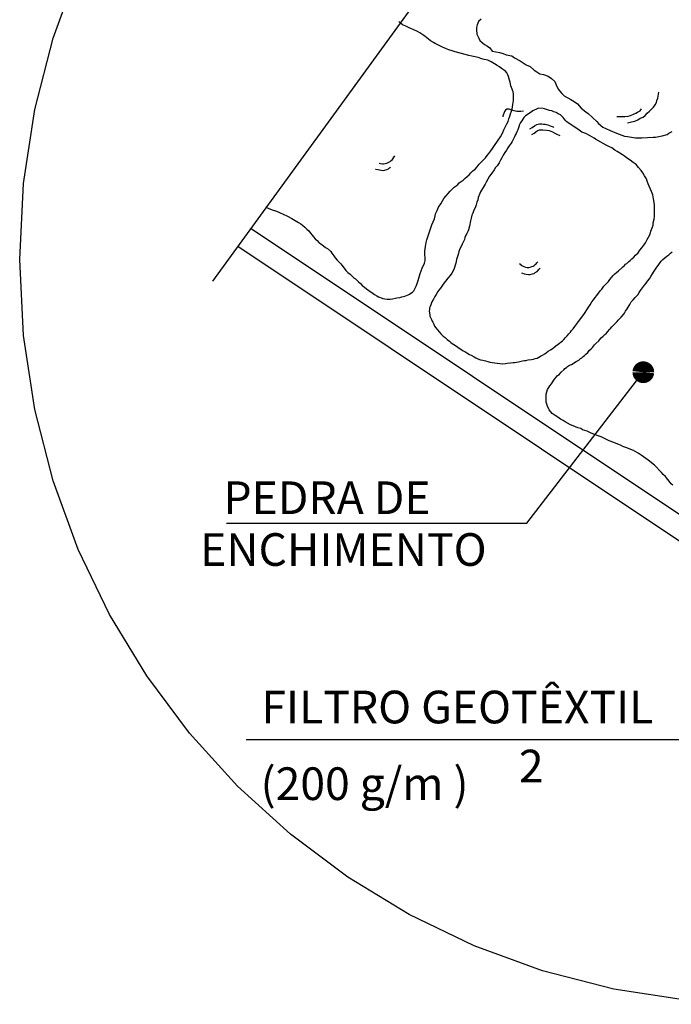
# Model space of a CAD drawing. Units: metres. Extents: x 513975 to 537361, y 9601961 to 9608025.
# Drawn here: x 537326 to 537329, y 9606946 to 9606950 of the extents above; entities that cross this region are included whole.
import ezdxf

# ---------------------------------------------------------------- set-up
doc = ezdxf.new("R2010")
doc.units = ezdxf.units.M
doc.header["$MEASUREMENT"] = 0
doc.linetypes.add('HIDDEN', pattern=[9.525, 6.35, -3.175])
for name, color, linetype in [('HACHU', 8, 'Continuous'), ('IND_SEÇÃO', 1, 'Continuous'), ('PEDRAS', 2, 'Continuous'), ('PONTO_FERRO', 7, 'Continuous'), ('TEXTO', 7, 'Continuous'), ('TRACEJADA', 1, 'HIDDEN')]:
    doc.layers.add(name, color=color, linetype=linetype)
doc.styles.add('ROMANS', font='romans.shx')

# ---------------------------------------------------------------- blocks, each defined once
blk = doc.blocks.new('FERRO')
at = {"const_width": 0.0005}
blk.add_lwpolyline([(-0.00025, 0, 1), (0.00025, 0, 1)], format="xyb", close=True, dxfattribs=at)
blk = doc.blocks.new('PONTOFERRO')
at = {"layer": 'PONTO_FERRO'}
blk.add_blockref('FERRO', (0, 0), dxfattribs=at)

msp = doc.modelspace()

# ---------------------------------------------------------------- linework, layer by layer
at = {"layer": 'IND_SEÇÃO'}
msp.add_line((537327.221, 9606949.2736), (537328.2573, 9606950.697), dxfattribs=at)
at = {"layer": 'PEDRAS', "color": 4}
msp.add_line((537327.397, 9606949.5153), (537330.1162, 9606947.7025), dxfattribs=at)
at = {"layer": 'PEDRAS'}
for points in [[(537327.4672, 9606949.6118), (537327.4752, 9606949.6082), (537327.4939, 9606949.6011), (537327.5082, 9606949.5953), (537327.5204, 9606949.591), (537327.5298, 9606949.587), (537327.5446, 9606949.5809), (537327.5641, 9606949.5716), (537327.5843, 9606949.5612), (537327.5993, 9606949.5519), (537327.6148, 9606949.5425), (537327.6253, 9606949.5355), (537327.6331, 9606949.5303), (537327.643, 9606949.5214), (537327.6532, 9606949.5116), (537327.662, 9606949.5035), (537327.6699, 9606949.4937), (537327.6772, 9606949.4843), (537327.6838, 9606949.4761), (537327.6918, 9606949.4677), (537327.7007, 9606949.4596), (537327.7087, 9606949.4512), (537327.7168, 9606949.4451), (537327.7297, 9606949.435), (537327.7392, 9606949.4278), (537327.7485, 9606949.4224), (537327.7626, 9606949.4085), (537327.768, 9606949.4019), (537327.7769, 9606949.3892), (537327.7828, 9606949.3799), (537327.7917, 9606949.3695), (537327.8088, 9606949.3521), (537327.8131, 9606949.3461), (537327.8243, 9606949.3334), (537327.8325, 9606949.3219), (537327.8421, 9606949.3125), (537327.8522, 9606949.305), (537327.8712, 9606949.2871), (537327.876, 9606949.2831), (537327.8905, 9606949.2697), (537327.8996, 9606949.2629), (537327.9078, 9606949.2536), (537327.9179, 9606949.2461), (537327.9271, 9606949.2385), (537327.9379, 9606949.2297), (537327.9574, 9606949.216), (537327.9637, 9606949.2118), (537327.9754, 9606949.2055), (537327.9816, 9606949.2013), (537327.9911, 9606949.1973), (537328.0017, 9606949.194), (537328.0118, 9606949.1911), (537328.0224, 9606949.19), (537328.0364, 9606949.1905), (537328.047, 9606949.1917), (537328.0607, 9606949.1954), (537328.0668, 9606949.1966), (537328.0799, 9606949.1987), (537328.0895, 9606949.2006), (537328.0971, 9606949.2031), (537328.1036, 9606949.2048), (537328.1109, 9606949.2067), (537328.1189, 9606949.2097), (537328.1248, 9606949.214), (537328.1315, 9606949.2172), (537328.1389, 9606949.2227), (537328.1445, 9606949.2288), (537328.149, 9606949.2379), (537328.1548, 9606949.2499), (537328.16, 9606949.2623), (537328.1651, 9606949.2755), (537328.1678, 9606949.2865), (537328.1743, 9606949.3086), (537328.1779, 9606949.3197), (537328.1835, 9606949.3326), (537328.1938, 9606949.356), (537328.1964, 9606949.3678), (537328.1962, 9606949.38), (537328.1955, 9606949.3948), (537328.1955, 9606949.4106), (537328.1981, 9606949.4315), (537328.1997, 9606949.4418), (537328.2011, 9606949.4507), (537328.2051, 9606949.4624), (537328.2157, 9606949.4944), (537328.2237, 9606949.5222), (537328.2282, 9606949.5313), (537328.2336, 9606949.545), (537328.2399, 9606949.559), (537328.2428, 9606949.5736), (537328.2451, 9606949.5827), (537328.2515, 9606949.598), (537328.2587, 9606949.6121), (537328.2682, 9606949.6276), (537328.2763, 9606949.6419), (537328.2832, 9606949.6523), (537328.2918, 9606949.664), (537328.3026, 9606949.6756), (537328.3114, 9606949.6856), (537328.3217, 9606949.6953), (537328.3308, 9606949.7044), (537328.3398, 9606949.7111), (537328.3463, 9606949.7174), (537328.3531, 9606949.7242), (537328.3716, 9606949.7374), (537328.3789, 9606949.7438), (537328.3901, 9606949.7537), (537328.3984, 9606949.7617), (537328.4063, 9606949.7701), (537328.4166, 9606949.7798), (537328.4268, 9606949.7873), (537328.4364, 9606949.7983), (537328.4455, 9606949.8096), (537328.4547, 9606949.8201), (537328.4637, 9606949.8291), (537328.4735, 9606949.8392), (537328.4817, 9606949.8504), (537328.4902, 9606949.8598), (537328.4991, 9606949.8719), (537328.5061, 9606949.8824), (537328.5128, 9606949.8914), (537328.5191, 9606949.9008), (537328.5266, 9606949.9109), (537328.5327, 9606949.9212), (537328.543, 9606949.9355), (537328.5545, 9606949.9563), (537328.5581, 9606949.9674), (537328.5728, 9606949.9962), (537328.578, 9606950.0063), (537328.5818, 9606950.0188), (537328.5858, 9606950.0305), (537328.5895, 9606950.0416), (537328.5935, 9606950.0533), (537328.5964, 9606950.0634), (537328.598, 9606950.0737), (537328.6004, 9606950.0841), (537328.6018, 9606950.093), (537328.603, 9606950.1027), (537328.6027, 9606950.1113), (537328.6028, 9606950.1217), (537328.6025, 9606950.1325), (537328.6014, 9606950.1423), (537328.599, 9606950.1499), (537328.5967, 9606950.1545), (537328.5938, 9606950.1625), (537328.5908, 9606950.1705), (537328.5875, 9606950.187), (537328.5852, 9606950.1961), (537328.5805, 9606950.2128), (537328.577, 9606950.2212), (537328.5721, 9606950.2297), (537328.5662, 9606950.2367), (537328.5566, 9606950.2438), (537328.5481, 9606950.2503), (537328.5387, 9606950.2565), (537328.5277, 9606950.2639), (537328.5153, 9606950.2714), (537328.5005, 9606950.2797), (537328.4845, 9606950.2874), (537328.4688, 9606950.2911), (537328.4568, 9606950.2945), (537328.4399, 9606950.2998), (537328.4267, 9606950.3026), (537328.4118, 9606950.3064), (537328.3983, 9606950.3087), (537328.3805, 9606950.3137), (537328.3646, 9606950.3183), (537328.3341, 9606950.3258), (537328.3205, 9606950.3303), (537328.3054, 9606950.3359), (537328.2902, 9606950.3415), (537328.2739, 9606950.3486), (537328.2643, 9606950.3535), (537328.2425, 9606950.365), (537328.2348, 9606950.3693), (537328.2221, 9606950.3763), (537328.2125, 9606950.3843), (537328.2041, 9606950.3898), (537328.1963, 9606950.3973), (537328.1909, 9606950.4017), (537328.1815, 9606950.408), (537328.1722, 9606950.4134), (537328.1619, 9606950.4195), (537328.1421, 9606950.4282), (537328.1341, 9606950.432), (537328.1227, 9606950.4366), (537328.1078, 9606950.4435), (537328.0933, 9606950.4501), (537328.0804, 9606950.4603), (537328.0751, 9606950.4661)], [(537328.4537, 9606950.4761), (537328.4425, 9606950.4649), (537328.4364, 9606950.4502), (537328.4321, 9606950.4382), (537328.4321, 9606950.4269), (537328.4339, 9606950.4071), (537328.4442, 9606950.389), (537328.4485, 9606950.3786), (537328.4701, 9606950.3605), (537328.4831, 9606950.3519), (537328.4934, 9606950.345), (537328.5055, 9606950.3295), (537328.5383, 9606950.3225), (537328.5547, 9606950.3191), (537328.5693, 9606950.313), (537328.5952, 9606950.307), (537328.6082, 9606950.2984), (537328.6332, 9606950.2854), (537328.6617, 9606950.2664), (537328.6789, 9606950.2587), (537328.6979, 9606950.2423), (537328.7109, 9606950.2336), (537328.7238, 9606950.225), (537328.7402, 9606950.2216), (537328.7618, 9606950.2147), (537328.7773, 9606950.2043), (537328.7937, 9606950.1896), (537328.7989, 9606950.175), (537328.8075, 9606950.1543), (537328.8248, 9606950.1353), (537328.836, 9606950.1241), (537328.8662, 9606950.1077), (537328.8817, 9606950.0973), (537328.8973, 9606950.087), (537328.9145, 9606950.068), (537328.9361, 9606950.0499), (537328.9465, 9606950.043), (537328.9853, 9606950.0058), (537328.9939, 9606949.9964), (537329.0129, 9606949.98), (537329.0276, 9606949.9739), (537329.0474, 9606949.9644), (537329.0768, 9606949.9523), (537329.1009, 9606949.9437), (537329.113, 9606949.9394), (537329.1268, 9606949.9377), (537329.1639, 9606949.9316), (537329.1751, 9606949.9316), (537329.1933, 9606949.9307), (537329.2442, 9606949.9342), (537329.2554, 9606949.9342), (537329.2856, 9606949.9402), (537329.3089, 9606949.9471), (537329.3166, 9606949.9531), (537329.333, 9606949.9609)], [(537328.8993, 9606949.9709), (537328.8916, 9606949.9752), (537328.8848, 9606949.9798), (537328.8775, 9606949.9847), (537328.8681, 9606949.9909), (537328.8486, 9606950.0047), (537328.8435, 9606950.0096), (537328.8364, 9606950.0181), (537328.8306, 9606950.0242), (537328.8197, 9606950.0361), (537328.8076, 9606950.0418), (537328.7989, 9606950.0469), (537328.7886, 9606950.0507), (537328.7784, 9606950.0545), (537328.7688, 9606950.0571), (537328.7456, 9606950.0643), (537328.7399, 9606950.0659), (537328.7183, 9606950.0674), (537328.7059, 9606950.0614), (537328.6982, 9606950.0589), (537328.6921, 9606950.0554), (537328.6859, 9606950.0506), (537328.6791, 9606950.046), (537328.6714, 9606950.0413), (537328.6658, 9606950.0375), (537328.6578, 9606950.0323), (537328.6512, 9606950.0246), (537328.646, 9606950.0168), (537328.6413, 9606950.0086), (537328.6355, 9606950.0011), (537328.631, 9606949.9921), (537328.6268, 9606949.9813), (537328.6235, 9606949.9684), (537328.6183, 9606949.9583), (537328.6148, 9606949.9508), (537328.6113, 9606949.9433), (537328.607, 9606949.9356), (537328.6028, 9606949.9271), (537328.5967, 9606949.9148), (537328.5929, 9606949.9068), (537328.5828, 9606949.8939), (537328.5774, 9606949.8847), (537328.5703, 9606949.8751), (537328.5638, 9606949.8643), (537328.5556, 9606949.8509), (537328.5497, 9606949.8398), (537328.5429, 9606949.8284), (537328.5363, 9606949.8163), (537328.5276, 9606949.8032), (537328.5203, 9606949.7945), (537328.5139, 9606949.7837), (537328.5027, 9606949.7692), (537328.4928, 9606949.7555), (537328.4766, 9606949.7278), (537328.4722, 9606949.7179), (537328.463, 9606949.7029), (537328.4559, 9606949.6911), (537328.4512, 9606949.6829), (537328.448, 9606949.6759), (537328.4411, 9606949.6574), (537328.4397, 9606949.6463), (537328.435, 9606949.6358), (537328.4311, 9606949.6233), (537328.427, 9606949.6102), (537328.4207, 9606949.5985), (537328.416, 9606949.5858), (537328.4111, 9606949.5763), (537328.4083, 9606949.563), (537328.4054, 9606949.5507), (537328.4003, 9606949.5261), (537328.396, 9606949.5094), (537328.3937, 9606949.5003), (537328.389, 9606949.4921), (537328.3843, 9606949.484), (537328.3786, 9606949.4729), (537328.3776, 9606949.4645), (537328.3718, 9606949.4525), (537328.3669, 9606949.4429), (537328.3617, 9606949.4328), (537328.356, 9606949.4208), (537328.3514, 9606949.4095), (537328.3483, 9606949.3957), (537328.3443, 9606949.3818), (537328.3414, 9606949.3717), (537328.3377, 9606949.356), (537328.3351, 9606949.3465), (537328.3318, 9606949.3358), (537328.3281, 9606949.327), (537328.3193, 9606949.3102), (537328.3119, 9606949.2993), (537328.3018, 9606949.2864), (537328.2801, 9606949.2594), (537328.2738, 9606949.25), (537328.2667, 9606949.2404), (537328.2602, 9606949.2319), (537328.2557, 9606949.2251), (537328.2472, 9606949.2112), (537328.2413, 9606949.2023), (537328.2383, 9606949.1967), (537328.2345, 9606949.191), (537328.2276, 9606949.1784), (537328.2228, 9606949.1643), (537328.2193, 9606949.1568), (537328.217, 9606949.15), (537328.2161, 9606949.1431), (537328.2151, 9606949.1347), (537328.2179, 9606949.1185), (537328.2191, 9606949.1124), (537328.2214, 9606949.1056), (537328.2254, 9606949.0969), (537328.2289, 9606949.0886), (537328.232, 9606949.0842), (537328.236, 9606949.0755), (537328.24, 9606949.0668), (537328.2463, 9606949.0581), (537328.2535, 9606949.0495), (537328.2613, 9606949.0398), (537328.2684, 9606949.0313), (537328.2801, 9606949.0205), (537328.2883, 9606949.0135), (537328.2982, 9606949.0046), (537328.3084, 9606948.9971), (537328.3153, 9606948.9917), (537328.3212, 9606948.987), (537328.328, 9606948.9825), (537328.3411, 9606948.9738), (537328.3477, 9606948.9701), (537328.3723, 9606948.9537), (537328.3794, 9606948.9497), (537328.3887, 9606948.9443), (537328.4011, 9606948.9368), (537328.4082, 9606948.9328), (537328.4225, 9606948.9248), (537328.4305, 9606948.921), (537328.439, 9606948.9168), (537328.4512, 9606948.9124), (537328.4622, 9606948.9096), (537328.4746, 9606948.9067), (537328.4847, 9606948.9037), (537328.4943, 9606948.9011), (537328.5056, 9606948.8988), (537328.5171, 9606948.8979), (537328.5284, 9606948.8957), (537328.5396, 9606948.8943), (537328.5505, 9606948.8937), (537328.5666, 9606948.8951), (537328.5732, 9606948.896), (537328.5896, 9606948.8979), (537328.6011, 9606948.8993), (537328.6077, 9606948.9002), (537328.6162, 9606948.9005), (537328.6254, 9606948.9019), (537328.6319, 9606948.9036), (537328.6383, 9606948.9054), (537328.6436, 9606948.9064), (537328.654, 9606948.9085), (537328.6598, 9606948.9092), (537328.6699, 9606948.9112), (537328.6854, 9606948.913), (537328.6947, 9606948.9144), (537328.7027, 9606948.9173), (537328.7112, 9606948.9199), (537328.7191, 9606948.9237), (537328.7272, 9606948.9281), (537328.7366, 9606948.9331), (537328.7471, 9606948.9398), (537328.7549, 9606948.9459), (537328.7629, 9606948.9511), (537328.7725, 9606948.9575), (537328.7811, 9606948.9624), (537328.7884, 9606948.9688), (537328.7978, 9606948.9761), (537328.8084, 9606948.9841), (537328.8284, 9606948.9995), (537328.8342, 9606949.0047), (537328.8422, 9606949.0144), (537328.8499, 9606949.0214), (537328.8579, 9606949.0312), (537328.8648, 9606949.0393), (537328.8699, 9606949.0458), (537328.8772, 9606949.0545), (537328.8847, 9606949.0646), (537328.8941, 9606949.0764), (537328.8983, 9606949.0827), (537328.9296, 9606949.1252), (537328.9431, 9606949.1455), (537328.948, 9606949.1528), (537328.956, 9606949.1648), (537328.9629, 9606949.1775), (537328.9704, 9606949.1876), (537328.9784, 9606949.1974), (537328.9859, 9606949.2075), (537328.9934, 9606949.2176), (537329.0012, 9606949.2282), (537329.0086, 9606949.2369), (537329.0183, 9606949.2493), (537329.0277, 9606949.2589), (537329.0394, 9606949.2707), (537329.046, 9606949.2806), (537329.0537, 9606949.2898), (537329.061, 9606949.2986), (537329.069, 9606949.306), (537329.0758, 9606949.3128), (537329.0852, 9606949.3201), (537329.1005, 9606949.3341), (537329.1054, 9606949.3391), (537329.1127, 9606949.3456), (537329.1181, 9606949.3503), (537329.1237, 9606949.3541), (537329.1335, 9606949.3633), (537329.1389, 9606949.368), (537329.1474, 9606949.3752), (537329.1554, 9606949.3826), (537329.1645, 9606949.3917), (537329.1753, 9606949.4034), (537329.1838, 9606949.415), (537329.1934, 9606949.426), (537329.2023, 9606949.4382), (537329.2104, 9606949.4493), (537329.2174, 9606949.4643), (537329.2233, 9606949.4754), (537329.231, 9606949.4892), (537329.235, 9606949.5031), (537329.2411, 9606949.5179), (537329.2442, 9606949.5294), (537329.2456, 9606949.5406), (537329.2491, 9606949.5571), (537329.2505, 9606949.5705), (537329.251, 9606949.5838), (537329.2515, 9606949.597), (537329.2517, 9606949.6097), (537329.2506, 9606949.624), (537329.249, 9606949.6341), (537329.2463, 9606949.6503), (537329.2433, 9606949.67), (537329.2372, 9606949.6847), (537329.2327, 9606949.696), (537329.2261, 9606949.7087), (537329.2224, 9606949.7202), (537329.2177, 9606949.7324), (537329.2142, 9606949.743), (537329.2052, 9606949.7566), (537329.1982, 9606949.7711), (537329.1898, 9606949.7812), (537329.1776, 9606949.7946), (537329.1663, 9606949.8082), (537329.1529, 9606949.8186), (537329.14, 9606949.8287), (537329.1271, 9606949.8366), (537329.1128, 9606949.8469), (537329.1034, 9606949.8531), (537329.08, 9606949.8679), (537329.0691, 9606949.8753), (537329.0549, 9606949.8847), (537329.0417, 9606949.892), (537329.0288, 9606949.8976), (537329.0156, 9606949.9049), (537329.0048, 9606949.9113), (537328.9802, 9606949.9255), (537328.9734, 9606949.93), (537328.9631, 9606949.9361), (537328.9528, 9606949.9422), (537328.9361, 9606949.9511), (537328.9269, 9606949.9542), (537328.9168, 9606949.9572), (537328.8993, 9606949.9709)], [(537329.3357, 9606948.3357), (537329.3284, 9606948.3428), (537329.3237, 9606948.3482), (537329.318, 9606948.3543), (537329.3124, 9606948.3618), (537329.3059, 9606948.3691), (537329.301, 9606948.3754), (537329.2913, 9606948.3857), (537329.2836, 9606948.3946), (537329.274, 9606948.404), (537329.2606, 9606948.419), (537329.251, 9606948.4284), (537329.2224, 9606948.4512), (537329.1998, 9606948.467), (537329.1899, 9606948.4737), (537329.1763, 9606948.4827), (537329.166, 9606948.4888), (537329.1543, 9606948.4951), (537329.1425, 9606948.5), (537329.1242, 9606948.5076), (537329.1061, 9606948.5144), (537329.0942, 9606948.5193), (537329.0822, 9606948.5251), (537329.0646, 9606948.5315), (537329.0425, 9606948.5402), (537329.0182, 9606948.5526), (537329.0053, 9606948.5582), (537328.9926, 9606948.5629), (537328.9593, 9606948.5753), (537328.9508, 9606948.5795), (537328.9414, 9606948.5835), (537328.9312, 9606948.5872), (537328.9206, 9606948.5905), (537328.9119, 9606948.5956), (537328.8994, 9606948.5994), (537328.8776, 9606948.6087), (537328.8652, 9606948.6139), (537328.8408, 9606948.6271), (537328.8316, 9606948.6325), (537328.8183, 9606948.6398), (537328.8063, 9606948.6479), (537328.7941, 9606948.6567), (537328.7814, 9606948.666), (537328.7664, 9606948.682), (537328.7591, 9606948.6982), (537328.7533, 9606948.7179), (537328.7531, 9606948.7301), (537328.7528, 9606948.7409), (537328.7533, 9606948.7541), (537328.7556, 9606948.7654), (537328.7596, 9606948.7748), (537328.765, 9606948.7841), (537328.7705, 9606948.7924), (537328.7777, 9606948.802), (537328.7853, 9606948.8135), (537328.7916, 9606948.8229), (537328.7984, 9606948.8319), (537328.8043, 9606948.8386), (537328.8137, 9606948.8459), (537328.8214, 9606948.8551), (537328.8351, 9606948.8678), (537328.8388, 9606948.8722), (537328.8459, 9606948.8772), (537328.8515, 9606948.881), (537328.8599, 9606948.8868), (537328.8688, 9606948.8899), (537328.8769, 9606948.8943), (537328.8837, 9606948.8988), (537328.8917, 9606948.904), (537328.9031, 9606948.9108), (537328.9116, 9606948.9178), (537328.9177, 9606948.9213), (537328.9229, 9606948.9269), (537328.9295, 9606948.9323), (537328.9361, 9606948.9377), (537328.944, 9606948.946), (537328.9501, 9606948.954), (537328.9593, 9606948.9622), (537328.9661, 9606948.969), (537328.9757, 9606948.98), (537328.9807, 9606948.9864), (537328.9946, 9606948.9982), (537328.9997, 9606949.0047), (537329.0054, 9606949.0122), (537329.0152, 9606949.02), (537329.0232, 9606949.0275), (537329.0309, 9606949.0344), (537329.0371, 9606949.0416), (537329.0445, 9606949.0503), (537329.0493, 9606949.0553), (537329.0556, 9606949.0625), (537329.0613, 9606949.07), (537329.0666, 9606949.0755), (537329.0735, 9606949.0815), (537329.0795, 9606949.0881), (537329.0843, 9606949.0931), (537329.0932, 9606949.103), (537329.0977, 9606949.1076), (537329.1083, 9606949.12), (537329.1125, 9606949.1262), (537329.1184, 9606949.1351), (537329.1257, 9606949.1461), (537329.1297, 9606949.1532), (537329.1372, 9606949.1656), (537329.1435, 9606949.1773), (537329.1524, 9606949.1872), (537329.1625, 9606949.1978), (537329.1748, 9606949.2107), (537329.1809, 9606949.221), (537329.1868, 9606949.2298), (537329.1961, 9606949.2426), (537329.2046, 9606949.2542), (537329.2128, 9606949.2631), (537329.2196, 9606949.2722), (537329.2276, 9606949.2842), (537329.2349, 9606949.2951), (537329.2419, 9606949.3069), (537329.2468, 9606949.3142), (537329.2519, 9606949.3229), (537329.2557, 9606949.3286), (537329.2621, 9606949.3372), (537329.2682, 9606949.3452), (537329.2745, 9606949.3546), (537329.2823, 9606949.3652), (537329.2898, 9606949.373), (537329.2987, 9606949.3807), (537329.3081, 9606949.388), (537329.3163, 9606949.3946), (537329.3245, 9606949.4012), (537329.333, 9606949.4084)]]:
    msp.add_lwpolyline(points, dxfattribs=at)
at = {"layer": 'PEDRAS', "color": 1}
for points in [[(537329.1276, 9606949.9999), (537329.145, 9606950.0043), (537329.1605, 9606950.0084), (537329.175, 9606950.0132), (537329.185, 9606950.021), (537329.1983, 9606950.0266), (537329.2083, 9606950.0343), (537329.218, 9606950.044), (537329.2276, 9606950.0536), (537329.2357, 9606950.061), (537329.2461, 9606950.0717), (537329.2546, 9606950.0821), (537329.2602, 9606950.0928), (537329.262, 9606950.1028), (537329.2657, 9606950.1132), (537329.2709, 9606950.1402)], [(537328.6493, 9606950.0534), (537328.6367, 9606950.0522), (537328.6266, 9606950.0515), (537328.6187, 9606950.0524), (537328.6066, 9606950.0552), (537328.5949, 9606950.0586), (537328.5833, 9606950.0621), (537328.5722, 9606950.0631), (537328.5668, 9606950.0581), (537328.5623, 9606950.0515), (537328.5544, 9606950.03), (537328.5542, 9606950.028)], [(537329.0783, 9606950.0296), (537329.0938, 9606950.0288), (537329.1042, 9606950.0299), (537329.115, 9606950.0292), (537329.1301, 9606950.0303), (537329.1409, 9606950.0344), (537329.1542, 9606950.0399), (537329.165, 9606950.044), (537329.1735, 9606950.0495), (537329.185, 9606950.0547), (537329.1916, 9606950.0647)], [(537328.6787, 9606949.9718), (537328.688, 9606949.9785), (537328.6999, 9606949.9866), (537328.7102, 9606949.9925), (537328.7232, 9606949.9951), (537328.7336, 9606949.9962), (537328.7406, 9606949.9947), (537328.7484, 9606949.9944), (537328.7606, 9606949.991), (537328.7762, 9606949.9855), (537328.7847, 9606949.9814), (537328.788, 9606949.9792)], [(537328.6876, 9606949.9466), (537328.698, 9606949.9525), (537328.7114, 9606949.9629), (537328.7228, 9606949.9681), (537328.7373, 9606949.9681), (537328.754, 9606949.9666), (537328.7669, 9606949.9644), (537328.7825, 9606949.9588), (537328.7932, 9606949.9532), (537328.8051, 9606949.9469), (537328.8125, 9606949.9436), (537328.8158, 9606949.9414)], [(537327.9851, 9606949.8156), (537327.9921, 9606949.8131), (537328, 9606949.8121), (537328.0051, 9606949.8118), (537328.0133, 9606949.8128), (537328.02, 9606949.8148), (537328.0294, 9606949.8192), (537328.0358, 9606949.8224), (537328.0407, 9606949.8266), (537328.0466, 9606949.8323), (537328.0511, 9606949.839), (537328.0575, 9606949.8486)], [(537327.9688, 9606949.7879), (537327.9708, 9606949.7877), (537327.9802, 9606949.7857), (537327.9876, 9606949.7839), (537327.995, 9606949.7822), (537328.0042, 9606949.7815), (537328.0103, 9606949.7827), (537328.02, 9606949.7859), (537328.0276, 9606949.7894), (537328.0333, 9606949.7931), (537328.037, 9606949.797)], [(537328.6307, 9606949.3563), (537328.6326, 9606949.3529), (537328.6413, 9606949.345), (537328.6499, 9606949.3403), (537328.6576, 9606949.3373), (537328.6655, 9606949.3363), (537328.6739, 9606949.3361), (537328.6788, 9606949.337), (537328.6872, 9606949.34), (537328.6939, 9606949.342), (537328.6983, 9606949.3454), (537328.7028, 9606949.3489), (537328.7065, 9606949.3528), (537328.7102, 9606949.3568), (537328.7144, 9606949.3615)], [(537328.6396, 9606949.3119), (537328.645, 9606949.3104), (537328.6527, 9606949.3074), (537328.6616, 9606949.3047), (537328.6714, 9606949.3035), (537328.6798, 9606949.3032), (537328.69, 9606949.3072), (537328.6974, 9606949.3086), (537328.7031, 9606949.3123), (537328.7087, 9606949.316), (537328.7122, 9606949.318), (537328.7211, 9606949.3281), (537328.7253, 9606949.3328)]]:
    msp.add_lwpolyline(points, dxfattribs=at)
at = {"layer": 'TEXTO', "color": 1}
for p, q in [((537328.6645, 9606948.1615), (537329.1844, 9606948.835)), ((537327.2836, 9606948.1615), (537328.6645, 9606948.1615)), ((537329.5515, 9606947.167), (537327.3737, 9606947.167))]:
    msp.add_line(p, q, dxfattribs=at)
at = {"layer": 'TRACEJADA'}
msp.add_line((537331.5323, 9606946.6339), (537327.336, 9606949.4315), dxfattribs=at)
at = {"layer": 'TRACEJADA', "ltscale": 10}
msp.add_circle((537329.7533, 9606949.3725), 3.4204, dxfattribs=at)

# ---------------------------------------------------------------- block references
at = {"layer": 'HACHU', "xscale": 100, "yscale": 100, "zscale": 100}
msp.add_blockref('PONTOFERRO', (537329.1997, 9606948.8548), dxfattribs=at)

# ---------------------------------------------------------------- texts
at = {"layer": 'TEXTO', "color": 2, "style": 'ROMANS'}
for s, p in [('PEDRA DE ', (537327.2694, 9606948.2035)), (' ENCHIMENTO', (537327.1166, 9606947.9656)), ('FILTRO GEOTÊXTIL', (537327.4442, 9606947.2422)), ('2', (537328.6277, 9606946.9712)), ('(200 g/m )', (537327.4404, 9606946.8902))]:
    msp.add_text(s, height=0.15, dxfattribs=at).set_placement(p)

doc.saveas('drawing.dxf')
